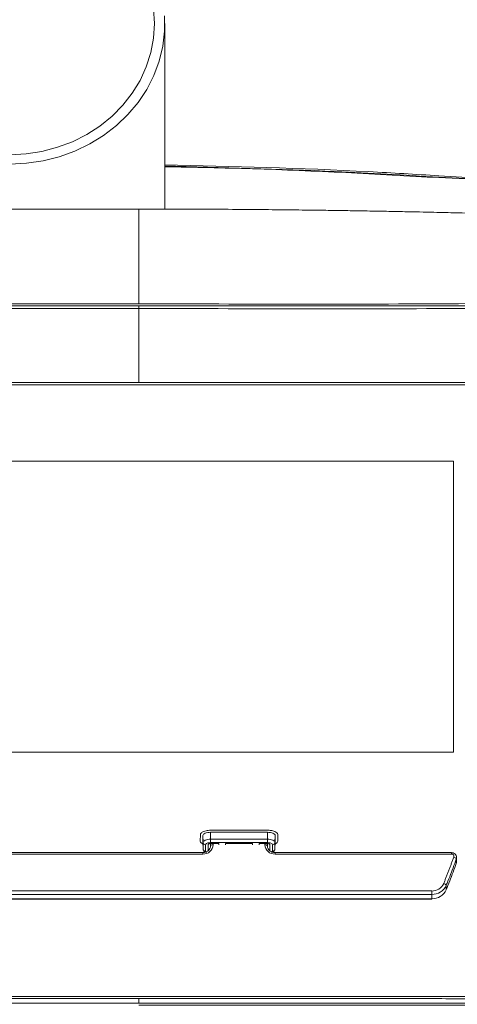
# Model space of a CAD drawing. Units: inches. Extents: x 21 to 907, y 7 to 4163.
# Drawn here: x 491 to 576, y 3525 to 3717 of the extents above; entities that cross this region are included whole.
import ezdxf

# ---------------------------------------------------------------- set-up
doc = ezdxf.new("R2010")
doc.units = ezdxf.units.IN
doc.header["$MEASUREMENT"] = 0
doc.layers.add('SYSP', color=7, linetype='Continuous')

# ---------------------------------------------------------------- blocks, each defined once
blk = doc.blocks.new('A$C2fc977fd')
at = {"layer": 'SYSP', "color": 7, "linetype": 'Continuous', "lineweight": 5}
for p, q in [((496.6, 3709.62), (496.43, 3712.48)), ((496.43, 3706.75), (496.6, 3709.62)), ((498.58, 3708.13), (498.58, 3711.1)), ((498.22, 3705.18), (498.58, 3708.13)), ((495.9, 3703.92), (496.43, 3706.75)), ((495.02, 3701.16), (495.9, 3703.92)), ((497.52, 3702.27), (498.22, 3705.18)), ((496.47, 3699.46), (497.52, 3702.27)), ((493.81, 3698.5), (495.02, 3701.16)), ((492.27, 3695.99), (493.81, 3698.5)), ((495.1, 3696.76), (496.47, 3699.46)), ((493.41, 3694.21), (495.1, 3696.76)), ((490.44, 3693.65), (492.27, 3695.99)), ((488.33, 3691.5), (490.44, 3693.65)), ((491.42, 3691.85), (493.41, 3694.21)), ((485.96, 3689.59), (488.33, 3691.5)), ((489.17, 3689.69), (491.42, 3691.85)), ((483.38, 3687.93), (485.96, 3689.59)), ((486.67, 3687.77), (489.17, 3689.69)), ((480.6, 3686.54), (483.38, 3687.93)), ((483.95, 3686.1), (486.67, 3687.77)), ((471.51, 3684.16), (474.63, 3684.64)), ((474.63, 3684.64), (477.68, 3685.44)), ((477.68, 3685.44), (480.6, 3686.54)), ((478.01, 3683.61), (481.06, 3684.71)), ((481.06, 3684.71), (483.95, 3686.1)), ((468.34, 3684), (471.51, 3684.16)), ((471.62, 3682.33), (474.85, 3682.81)), ((474.85, 3682.81), (478.01, 3683.61)), ((468.34, 3682.17), (471.62, 3682.33)), ((564.8, 3679.14), (552.18, 3679.89)), ((552.18, 3679.62), (564.8, 3678.94)), ((564.8, 3678.92), (552.18, 3679.52)), ((392.64, 3654.9), (493.58, 3654.9)), ((493.58, 3654.48), (392.64, 3654.48)), ((392.64, 3653.99), (493.58, 3653.99)), ((493.58, 3654.48), (493.58, 3653.99)), ((392.64, 3639.52), (493.58, 3639.52)), ((493.58, 3639.1), (392.64, 3639.1)), ((555.05, 3624.17), (330.97, 3624.17)), ((555.05, 3567.35), (555.05, 3624.17)), ((330.97, 3567.36), (555.05, 3567.36)), ((330.97, 3567.35), (555.05, 3567.35)), ((507.57, 3552.13), (507.56, 3552.13)), ((518.69, 3552.14), (507.57, 3552.13)), ((505.59, 3551.3), (505.57, 3550.01)), ((505.59, 3551.3), (505.59, 3551.3)), ((506.07, 3551.09), (506.1, 3551.21)), ((506.07, 3549.81), (506.07, 3551.09)), ((506.11, 3549.75), (506.07, 3551.09)), ((506.1, 3551.21), (506.19, 3551.33)), ((506.19, 3551.33), (506.33, 3551.44)), ((506.22, 3549.99), (506.36, 3550.09)), ((506.33, 3551.44), (506.52, 3551.54)), ((506.36, 3550.09), (506.54, 3550.19)), ((506.52, 3551.54), (506.74, 3551.62)), ((506.54, 3550.19), (506.77, 3550.27)), ((506.74, 3551.62), (507.01, 3551.68)), ((506.77, 3550.27), (507.02, 3550.32)), ((507.01, 3551.68), (507.29, 3551.71)), ((507.02, 3550.32), (507.3, 3550.36)), ((507.29, 3551.71), (507.59, 3551.73)), ((507.3, 3550.36), (507.59, 3550.37)), ((507.59, 3551.73), (518.69, 3551.73)), ((507.59, 3551.73), (507.59, 3549.71)), ((507.59, 3550.37), (518.69, 3550.37)), ((518.69, 3551.73), (518.69, 3549.71)), ((518.69, 3551.73), (518.98, 3551.71)), ((518.69, 3550.37), (518.98, 3550.36)), ((518.98, 3551.71), (519.27, 3551.68)), ((518.98, 3550.36), (519.25, 3550.32)), ((519.25, 3550.32), (519.51, 3550.27)), ((519.27, 3551.68), (519.53, 3551.62)), ((519.51, 3550.27), (519.73, 3550.19)), ((519.53, 3551.62), (519.76, 3551.54)), ((519.73, 3550.19), (519.92, 3550.09)), ((519.76, 3551.54), (519.95, 3551.44)), ((519.92, 3550.09), (520.05, 3549.99)), ((519.95, 3551.44), (520.09, 3551.33)), ((520.09, 3551.33), (520.17, 3551.21)), ((520.16, 3549.75), (520.2, 3551.09)), ((520.17, 3551.21), (520.2, 3551.09)), ((520.2, 3551.09), (520.2, 3549.81)), ((520.71, 3550.01), (520.71, 3551.29)), ((506.11, 3548.47), (506.07, 3549.81)), ((506.11, 3549.75), (506.14, 3549.87)), ((506.11, 3548.47), (506.11, 3549.75)), ((506.14, 3549.87), (506.22, 3549.99)), ((506.63, 3549.38), (506.61, 3549.3)), ((506.61, 3549.3), (506.61, 3548.02)), ((506.69, 3549.46), (506.63, 3549.38)), ((506.78, 3549.53), (506.69, 3549.46)), ((506.9, 3549.59), (506.78, 3549.53)), ((507.05, 3549.64), (506.9, 3549.59)), ((507.21, 3549.68), (507.05, 3549.64)), ((507.09, 3549.35), (507.08, 3548.02)), ((507.08, 3549.3), (507.09, 3549.34)), ((507.08, 3548.02), (507.08, 3549.3)), ((507.09, 3549.34), (507.12, 3549.38)), ((507.12, 3549.38), (507.17, 3549.42)), ((507.17, 3549.42), (507.23, 3549.45)), ((507.4, 3549.7), (507.21, 3549.68)), ((507.23, 3549.45), (507.31, 3549.48)), ((507.31, 3549.48), (507.39, 3549.5)), ((507.39, 3549.5), (507.49, 3549.51)), ((507.59, 3549.71), (507.4, 3549.7)), ((507.49, 3549.51), (507.59, 3549.51)), ((507.58, 3549.09), (507.58, 3549.51)), ((507.58, 3549.09), (507.59, 3549.13)), ((518.69, 3549.71), (507.59, 3549.71)), ((507.59, 3549.51), (509.2, 3549.51)), ((507.59, 3549.13), (507.61, 3549.17)), ((507.61, 3549.17), (507.66, 3549.21)), ((507.66, 3549.21), (507.72, 3549.24)), ((507.72, 3549.24), (507.8, 3549.27)), ((507.8, 3549.27), (507.89, 3549.29)), ((507.89, 3549.29), (507.98, 3549.3)), ((507.98, 3549.3), (508.08, 3549.3)), ((508.08, 3549.51), (508.08, 3549.3)), ((509.2, 3549.3), (509.2, 3549.51)), ((510.52, 3549.51), (515.76, 3549.51)), ((510.52, 3549.51), (510.52, 3549.3)), ((515.76, 3549.3), (515.76, 3549.51)), ((517.08, 3549.51), (518.69, 3549.51)), ((517.08, 3549.51), (517.08, 3549.3)), ((518.17, 3549.3), (518.17, 3549.51)), ((518.27, 3549.3), (518.17, 3549.3)), ((518.37, 3549.29), (518.27, 3549.3)), ((518.45, 3549.27), (518.37, 3549.29)), ((518.53, 3549.24), (518.45, 3549.27)), ((518.59, 3549.21), (518.53, 3549.24)), ((518.64, 3549.17), (518.59, 3549.21)), ((518.67, 3549.13), (518.64, 3549.17)), ((518.68, 3549.09), (518.67, 3549.13)), ((518.68, 3549.51), (518.68, 3549.09)), ((518.88, 3549.7), (518.69, 3549.71)), ((518.69, 3549.51), (518.69, 3549.02)), ((518.69, 3549.51), (518.79, 3549.51)), ((518.79, 3549.51), (518.88, 3549.5)), ((519.06, 3549.68), (518.88, 3549.7)), ((518.88, 3549.5), (518.97, 3549.48)), ((518.97, 3549.48), (519.05, 3549.45)), ((519.05, 3549.45), (519.11, 3549.42)), ((519.23, 3549.64), (519.06, 3549.68)), ((519.11, 3549.42), (519.15, 3549.38)), ((519.15, 3549.38), (519.18, 3549.34)), ((519.18, 3549.35), (519.19, 3548.02)), ((519.18, 3549.34), (519.19, 3549.3)), ((519.19, 3549.3), (519.19, 3548.02)), ((519.38, 3549.59), (519.23, 3549.64)), ((519.5, 3549.53), (519.38, 3549.59)), ((519.59, 3549.46), (519.5, 3549.53)), ((519.64, 3549.38), (519.59, 3549.46)), ((519.66, 3549.3), (519.64, 3549.38)), ((519.66, 3548.02), (519.66, 3549.3)), ((520.05, 3549.99), (520.14, 3549.87)), ((520.14, 3549.87), (520.16, 3549.75)), ((520.16, 3548.47), (520.2, 3549.81)), ((520.16, 3549.75), (520.16, 3548.47)), ((506.06, 3547.47), (380.14, 3547.47)), ((506.06, 3547.76), (506.06, 3547.47)), ((520.19, 3547.76), (520.19, 3547.47)), ((554.64, 3547.47), (520.19, 3547.47)), ((554.64, 3547.76), (554.64, 3547.47)), ((555.64, 3546.74), (555.6, 3546.53)), ((555.6, 3546.53), (555.6, 3545.67)), ((555.65, 3546.81), (555.64, 3546.74)), ((555.6, 3545.67), (555.64, 3545.88)), ((555.64, 3545.88), (555.65, 3545.95)), ((553.62, 3541.37), (553.62, 3540.51)), ((335.41, 3540.27), (550.79, 3540.27)), ((550.79, 3539.6), (335.41, 3539.6)), ((335.41, 3538.74), (550.79, 3538.74)), ((550.79, 3540.27), (550.79, 3538.7)), ((392.64, 3519.25), (493.58, 3519.25)), ((392.64, 3518.38), (493.58, 3518.38)), ((493.58, 3519.25), (493.58, 3518.38))]:
    blk.add_line(p, q, dxfattribs=at)
for centre, radius, start, end in [((506.15, 3549.4), 1.93, 267.3247, 357.0479), ((506.59, 3549.79), 0.484, 184.5449, 272.5734), ((506.59, 3548.51), 0.484, 184.5449, 272.5734), ((520.1, 3549.4), 1.93, 182.9521, 272.6753), ((519.68, 3549.79), 0.484, 267.4266, 355.4551), ((519.68, 3548.51), 0.484, 267.4266, 355.4551), ((506.9, 3548.05), 0.285, 186.6574, 242.1423), ((519.38, 3548.05), 0.28, 299.4539, 353.5668), ((554.67, 3547.01), 0.468, 344.1376, 93.8745), ((555.04, 3546.26), 0.619, 25.2233, 82.6946), ((550.85, 3542.79), 2.53, 268.6113, 335.408), ((550.87, 3542.63), 3.03, 268.6113, 335.408), ((550.87, 3541.78), 3.03, 268.6113, 335.408), ((553.03, 3541.1), 0.654, 24.0169, 78.9039)]:
    blk.add_arc(centre, radius, start, end, dxfattribs=at)
for points, knots in [([(751.31, 3665.93), (751.36, 3678.58), (751.42, 3693.86), (751.22, 3711.77), (750.5, 3720.21), (748.83, 3729.14), (745.99, 3738.37), (742.42, 3746.27), (738.48, 3752.83), (734.48, 3758.17), (730.25, 3762.69), (725.9, 3766.4), (721.58, 3769.4), (714.77, 3772.9), (705.35, 3776.49), (693.45, 3780.35), (681.36, 3783.63), (669.18, 3786.65), (651.01, 3791.27), (626.78, 3797.27), (596.19, 3803.48), (565.38, 3808.65), (534.65, 3812.64), (504.04, 3815.45), (473.6, 3817.2), (453.27, 3817.42), (443.11, 3817.53)], [0, 0, 0, 0, 0.0954518, 0.1152666, 0.135067, 0.1593501, 0.1837044, 0.2079488, 0.2247541, 0.2415974, 0.2583822, 0.2716213, 0.284892, 0.2981126, 0.3296376, 0.3611986, 0.3928437, 0.4245265, 0.4561538, 0.5346785, 0.6132601, 0.6918376, 0.7703567, 0.8468951, 0.9234624, 1, 1, 1, 1]), ([(443.11, 3814.63), (453.23, 3814.52), (473.48, 3814.3), (503.81, 3812.55), (534.3, 3809.74), (564.92, 3805.75), (595.61, 3800.58), (626.08, 3794.37), (649.53, 3788.51), (666.27, 3784.28), (676.38, 3781.9), (686.45, 3779.37), (696.41, 3776.52), (706.14, 3773.1), (713.96, 3769.79), (719.77, 3766.51), (723.64, 3763.56), (727.49, 3759.91), (731.15, 3755.47), (734.49, 3750.26), (737.5, 3744.17), (739.88, 3737.15), (741.41, 3729.31), (741.86, 3723.12), (741.89, 3717.97), (741.69, 3713.88), (741.25, 3709.11), (740.79, 3693.21), (740.99, 3678.89), (741.16, 3666.22)], [0, 0, 0, 0, 0.07756, 0.1551504, 0.2327112, 0.3122883, 0.391925, 0.4715659, 0.5511488, 0.5777474, 0.6044298, 0.6311011, 0.6576885, 0.6841768, 0.7106458, 0.7231221, 0.7356475, 0.7481361, 0.764048, 0.7800229, 0.7959505, 0.8165419, 0.8372404, 0.8578738, 0.8648637, 0.8775789, 0.890302, 0.9029319, 1, 1, 1, 1]), ([(498.62, 3682.03), (511.93, 3681.71), (529.79, 3681.28), (547.63, 3680.17), (552.18, 3679.89)], [0, 0, 0, 0, 0.7446931, 1, 1, 1, 1]), ([(498.62, 3681.79), (509.75, 3681.5), (527.61, 3681.04), (545.45, 3680.01), (552.18, 3679.62)], [0, 0, 0, 0, 0.622782, 1, 1, 1, 1]), ([(498.62, 3681.66), (504.34, 3681.54), (522.21, 3681.19), (540.05, 3680.2), (552.18, 3679.52)], [0, 0, 0, 0, 0.3200021, 1, 1, 1, 1]), ([(493.58, 3654.9), (493.58, 3656.62), (493.58, 3659.83), (493.58, 3663.75), (493.58, 3666.9), (493.58, 3669.43), (493.58, 3671.61), (493.58, 3673), (493.58, 3673.57), (493.58, 3673.39), (493.58, 3673.38)], [0, 0, 0, 0, 0.131433, 0.246377, 0.364664, 0.488118, 0.617882, 0.801659, 0.998185, 1, 1, 1, 1]), ([(626.99, 3642.82), (626.97, 3643.19), (626.91, 3644.32), (626.61, 3646.5), (625.6, 3649), (624.4, 3651.1), (623.04, 3653.05), (621.04, 3655.35), (618.26, 3657.85), (614.93, 3660.27), (611.4, 3662.35), (607.76, 3664.14), (604.16, 3665.66), (600.43, 3667), (596.26, 3668.27), (591.68, 3669.43), (586.67, 3670.45), (581.59, 3671.24), (576.38, 3671.83), (571.29, 3672.22), (565.95, 3672.39), (560.64, 3672.53), (556.51, 3672.63), (553.42, 3672.71), (551.04, 3672.76), (548.24, 3672.82), (545.01, 3672.89), (541.77, 3672.95), (538.96, 3673), (536.89, 3673.04), (535.16, 3673.07), (533.13, 3673.1), (530.23, 3673.14), (526.35, 3673.19), (521.49, 3673.25), (515.72, 3673.31), (509.06, 3673.35), (501.58, 3673.38), (496.33, 3673.39), (493.58, 3673.39)], [0, 0, 0, 0, 0.012888, 0.039278, 0.064594, 0.077464, 0.091147, 0.113368, 0.139893, 0.166618, 0.196256, 0.221753, 0.247662, 0.274167, 0.30106, 0.335144, 0.36996, 0.405659, 0.442311, 0.480638, 0.517515, 0.554033, 0.586924, 0.600356, 0.615787, 0.634545, 0.656529, 0.680353, 0.699433, 0.712989, 0.72168, 0.734213, 0.753535, 0.779496, 0.811896, 0.850483, 0.894952, 0.944937, 1, 1, 1, 1]), ([(627.55, 3636.9), (627.55, 3636.98), (627.59, 3638.65), (627.59, 3641.14), (626.67, 3644.35), (624.84, 3646.68), (622.09, 3648.82), (618.55, 3650.71), (614.36, 3652.27), (609.7, 3653.49), (604.62, 3654.37), (597.51, 3654.99), (588.48, 3655.21), (577.66, 3655.2), (566.84, 3654.99), (538.81, 3654.78), (514.39, 3654.84), (493.58, 3654.9)], [0, 0, 0, 0, 0.0034498, 0.0732711, 0.1086858, 0.1441013, 0.1795166, 0.2149342, 0.2485742, 0.2822148, 0.3157714, 0.3493276, 0.4157458, 0.4823263, 0.5490921, 0.6157635, 1, 1, 1, 1]), ([(623.61, 3646.59), (623.3, 3646.89), (622.54, 3647.61), (620.97, 3648.68), (618.98, 3649.8), (616.72, 3650.82), (613.38, 3652.03), (609.61, 3653.02), (605.55, 3653.73), (601.67, 3654.22), (597.3, 3654.5), (591.76, 3654.47), (586.17, 3654.48), (580.03, 3654.48), (574.25, 3654.48), (568.11, 3654.48), (561.73, 3654.48), (555.01, 3654.48), (547.97, 3654.48), (538.81, 3654.48), (527.83, 3654.48), (515.63, 3654.48), (504.31, 3654.48), (497.06, 3654.48), (493.58, 3654.48)], [0, 0, 0, 0, 0.016919, 0.04084, 0.064778, 0.088825, 0.112826, 0.160794, 0.184728, 0.208655, 0.248857, 0.280373, 0.329563, 0.370721, 0.414252, 0.455698, 0.504546, 0.553394, 0.602241, 0.658066, 0.753142, 0.841824, 0.92411, 1, 1, 1, 1]), ([(627.31, 3612.24), (627.25, 3617.08), (627.17, 3623.54), (627.45, 3631.61), (627.62, 3636.45), (627.57, 3640.5), (626.49, 3643.74), (624.52, 3646.07), (621.6, 3648.21), (617.92, 3650.06), (613.62, 3651.57), (608.91, 3652.72), (603.81, 3653.53), (596.72, 3654.05), (587.77, 3654.2), (577.05, 3654.19), (566.33, 3654.03), (538.5, 3653.87), (514.25, 3653.93), (493.58, 3653.99)], [0, 0, 0, 0, 0.157227, 0.209667, 0.262106, 0.314488, 0.341112, 0.367736, 0.39436, 0.420985, 0.445798, 0.470611, 0.495354, 0.520096, 0.569057, 0.618092, 0.66721, 0.716285, 1, 1, 1, 1]), ([(493.58, 3639.52), (493.58, 3641.24), (493.58, 3644.53), (493.58, 3649.52), (493.58, 3652.52), (493.58, 3653.99)], [0, 0, 0, 0, 0.356351, 0.685472, 1, 1, 1, 1]), ([(621.76, 3600.12), (621.76, 3603.98), (621.76, 3611.68), (621.78, 3620.14), (621.76, 3625.48), (621.8, 3627.73), (621.65, 3629.92), (620.39, 3631.98), (618.36, 3633.87), (615.57, 3635.55), (612.14, 3636.98), (608.18, 3638.13), (603.76, 3638.96), (598.51, 3639.52), (592.53, 3639.52), (586.04, 3639.52), (579.5, 3639.52), (572.93, 3639.52), (559.88, 3639.52), (533.43, 3639.52), (509.17, 3639.52), (493.58, 3639.52)], [0, 0, 0, 0, 0.1307547, 0.2603173, 0.2859837, 0.3115481, 0.3363696, 0.3598729, 0.3829613, 0.4061025, 0.4288716, 0.4515235, 0.4743687, 0.4977458, 0.5283338, 0.5594184, 0.5906004, 0.6218736, 0.6532318, 0.7771187, 1, 1, 1, 1]), ([(620.75, 3600.12), (620.75, 3607.44), (620.74, 3615.46), (620.76, 3624.15), (620.73, 3626.21), (620.84, 3628.27), (620.49, 3630.11), (619.51, 3631.66), (618.29, 3632.93), (616.71, 3634.13), (614.77, 3635.23), (612.53, 3636.23), (610.01, 3637.09), (607.25, 3637.82), (604.3, 3638.39), (601.2, 3638.81), (597.01, 3639.13), (591.73, 3639.08), (585.48, 3639.1), (579.21, 3639.1), (572.94, 3639.1), (544.4, 3639.1), (517.94, 3639.1), (493.58, 3639.1)], [0, 0, 0, 0, 0.2496037, 0.2730041, 0.2964044, 0.3198047, 0.3432275, 0.3587501, 0.3742796, 0.389895, 0.4053882, 0.4209873, 0.4365475, 0.4520497, 0.4676807, 0.4831948, 0.4987305, 0.5288005, 0.558877, 0.5889536, 0.6190302, 0.6491067, 1, 1, 1, 1]), ([(493.58, 3517.95), (512.43, 3517.95), (533.73, 3517.95), (557.47, 3517.95), (564.78, 3517.96), (572.05, 3517.93), (579.28, 3518.04), (586.3, 3518.68), (592.92, 3519.7), (599.05, 3521.09), (604.6, 3522.82), (609.54, 3524.86), (613.77, 3527.18), (617.2, 3529.75), (619.74, 3532.52), (621.48, 3535.61), (621.85, 3539.01), (621.74, 3542.62), (621.77, 3546.28), (621.76, 3549.96), (621.76, 3553.65), (621.76, 3556.12), (621.76, 3557.35)], [0, 0, 0, 0, 0.282309, 0.318936, 0.355437, 0.391801, 0.427844, 0.463477, 0.498826, 0.533107, 0.567344, 0.601646, 0.636121, 0.670845, 0.705743, 0.741024, 0.783048, 0.825882, 0.869085, 0.912568, 0.956239, 1, 1, 1, 1]), ([(493.58, 3518.38), (510.18, 3518.38), (528.87, 3518.38), (549.63, 3518.38), (555.86, 3518.38), (562.08, 3518.37), (568.31, 3518.39), (574.54, 3518.34), (580.74, 3518.6), (586.79, 3519.2), (592.6, 3520.12), (598.07, 3521.35), (603.14, 3522.87), (607.69, 3524.65), (611.66, 3526.67), (614.99, 3528.89), (617.61, 3531.26), (619.48, 3533.76), (620.83, 3536.87), (620.73, 3540.56), (620.76, 3544.75), (620.75, 3548.95), (620.76, 3553.15), (620.75, 3555.95), (620.75, 3557.35)], [0, 0, 0, 0, 0.250655, 0.281986, 0.313318, 0.34465, 0.375982, 0.407313, 0.438637, 0.469672, 0.500819, 0.532036, 0.563053, 0.594323, 0.625403, 0.656479, 0.687752, 0.718769, 0.749981, 0.799995, 0.849996, 0.899997, 0.949999, 1, 1, 1, 1]), ([(493.58, 3519.25), (510.18, 3519.25), (528.87, 3519.25), (549.63, 3519.25), (555.86, 3519.25), (562.08, 3519.24), (568.31, 3519.26), (574.54, 3519.21), (580.74, 3519.47), (586.79, 3520.07), (592.6, 3520.99), (598.07, 3522.22), (603.14, 3523.74), (607.69, 3525.52), (611.66, 3527.54), (614.99, 3529.75), (617.61, 3532.13), (619.48, 3534.63), (620.83, 3537.74), (620.73, 3541.43), (620.76, 3545.62), (620.75, 3549.82), (620.76, 3553.67), (620.75, 3556.13), (620.75, 3557.18)], [0, 0, 0, 0, 0.253814, 0.2855408, 0.3172675, 0.3489943, 0.380721, 0.4124469, 0.4441661, 0.4755924, 0.5071315, 0.5387423, 0.5701499, 0.6018142, 0.6332862, 0.6647539, 0.6964207, 0.727829, 0.7594344, 0.8100787, 0.8607102, 0.9113418, 0.9619733, 1, 1, 1, 1]), ([(507.56, 3552.13), (507.27, 3552.12), (506.76, 3552.08), (506.36, 3551.94), (506.19, 3551.88)], [0, 0, 0, 0, 0.559283, 1, 1, 1, 1]), ([(520.12, 3551.89), (519.88, 3551.97), (519.46, 3552.11), (518.92, 3552.13), (518.69, 3552.14)], [0, 0, 0, 0, 0.558876, 1, 1, 1, 1]), ([(506.19, 3551.88), (506.01, 3551.79), (505.68, 3551.61), (505.62, 3551.4), (505.59, 3551.3)], [0, 0, 0, 0, 0.558788, 1, 1, 1, 1]), ([(520.71, 3551.29), (520.67, 3551.42), (520.61, 3551.64), (520.27, 3551.82), (520.12, 3551.89)], [0, 0, 0, 0, 0.558873, 1, 1, 1, 1]), ([(505.57, 3550.02), (505.6, 3549.89), (505.66, 3549.66), (506.01, 3549.49), (506.16, 3549.41)], [0, 0, 0, 0, 0.5592704, 1, 1, 1, 1]), ([(505.57, 3550.01), (505.6, 3549.88), (505.66, 3549.66), (506.01, 3549.48), (506.16, 3549.41)], [0, 0, 0, 0, 0.55927, 1, 1, 1, 1]), ([(506.11, 3548.48), (506.12, 3548.38), (506.15, 3548.18), (506.31, 3547.96), (506.45, 3547.88), (506.51, 3547.84)], [0, 0, 0, 0, 0.381992, 0.714648, 1, 1, 1, 1]), ([(507.58, 3549.09), (507.57, 3549), (507.55, 3548.74), (507.35, 3548.36), (507.09, 3548.07), (506.91, 3548), (506.9, 3547.99)], [0, 0, 0, 0, 0.2047864, 0.6088891, 0.9662063, 1, 1, 1, 1]), ([(519.46, 3547.94), (519.43, 3547.95), (519.23, 3548.02), (518.95, 3548.3), (518.71, 3548.69), (518.69, 3548.97), (518.68, 3549.09)], [0, 0, 0, 0, 0.0587542, 0.3954921, 0.7400694, 1, 1, 1, 1]), ([(519.75, 3547.84), (519.8, 3547.87), (519.95, 3547.94), (520.12, 3548.17), (520.15, 3548.38), (520.16, 3548.48)], [0, 0, 0, 0, 0.23859, 0.62337, 1, 1, 1, 1]), ([(520.19, 3549.45), (520.21, 3549.46), (520.41, 3549.52), (520.62, 3549.72), (520.68, 3549.92), (520.71, 3550.02)], [0, 0, 0, 0, 0.0433367, 0.5131852, 1, 1, 1, 1]), ([(520.19, 3549.45), (520.21, 3549.45), (520.41, 3549.52), (520.62, 3549.72), (520.68, 3549.91), (520.71, 3550.01)], [0, 0, 0, 0, 0.043492, 0.513264, 1, 1, 1, 1]), ([(506.9, 3547.99), (506.74, 3547.92), (506.48, 3547.79), (506.18, 3547.77), (506.06, 3547.76)], [0, 0, 0, 0, 0.591485, 1, 1, 1, 1]), ([(520.19, 3547.76), (520.09, 3547.77), (519.83, 3547.78), (519.6, 3547.88), (519.46, 3547.94)], [0, 0, 0, 0, 0.415145, 1, 1, 1, 1]), ([(555.6, 3546.53), (555.5, 3546.24), (554.99, 3544.78), (554.33, 3543.06), (553.74, 3541.64), (553.62, 3541.37)], [0, 0, 0, 0, 0.167457, 0.8374082, 1, 1, 1, 1]), ([(554.64, 3547.76), (554.76, 3547.75), (555.01, 3547.73), (555.34, 3547.52), (555.56, 3547.23), (555.66, 3546.97), (555.64, 3546.83), (555.64, 3546.81)], [0, 0, 0, 0, 0.235688, 0.489732, 0.717856, 0.962975, 1, 1, 1, 1]), ([(553.62, 3540.51), (553.74, 3540.8), (554.34, 3542.23), (554.99, 3543.95), (555.5, 3545.39), (555.6, 3545.67)], [0, 0, 0, 0, 0.167457, 0.837405, 1, 1, 1, 1]), ([(318.91, 3519.67), (365.41, 3519.67), (448.43, 3519.67), (531.46, 3519.67), (567.99, 3519.67)], [0, 0, 0, 0, 0.56, 1, 1, 1, 1])]:
    blk.add_open_spline(points, degree=3, knots=knots, dxfattribs=at)
for points in [[(498.62, 3673.38), (498.62, 3709.62)], [(493.58, 3673.39), (392.64, 3673.39)], [(506.06, 3547.76), (380.14, 3547.76)], [(554.64, 3547.76), (520.19, 3547.76)], [(553.15, 3541.74), (555.12, 3546.88)], [(555.65, 3545.95), (555.65, 3546.8)], [(555.63, 3545.95), (555.6, 3545.65)], [(335.41, 3538.7), (550.79, 3538.7)]]:
    blk.add_open_spline(points, degree=1, dxfattribs=at)

msp = doc.modelspace()

# ---------------------------------------------------------------- block references
at = {"layer": 'SYSP', "color": 252, "linetype": 'Continuous'}
msp.add_blockref('A$C2fc977fd', (20.63, 6.71), dxfattribs=at)

doc.saveas('drawing.dxf')
